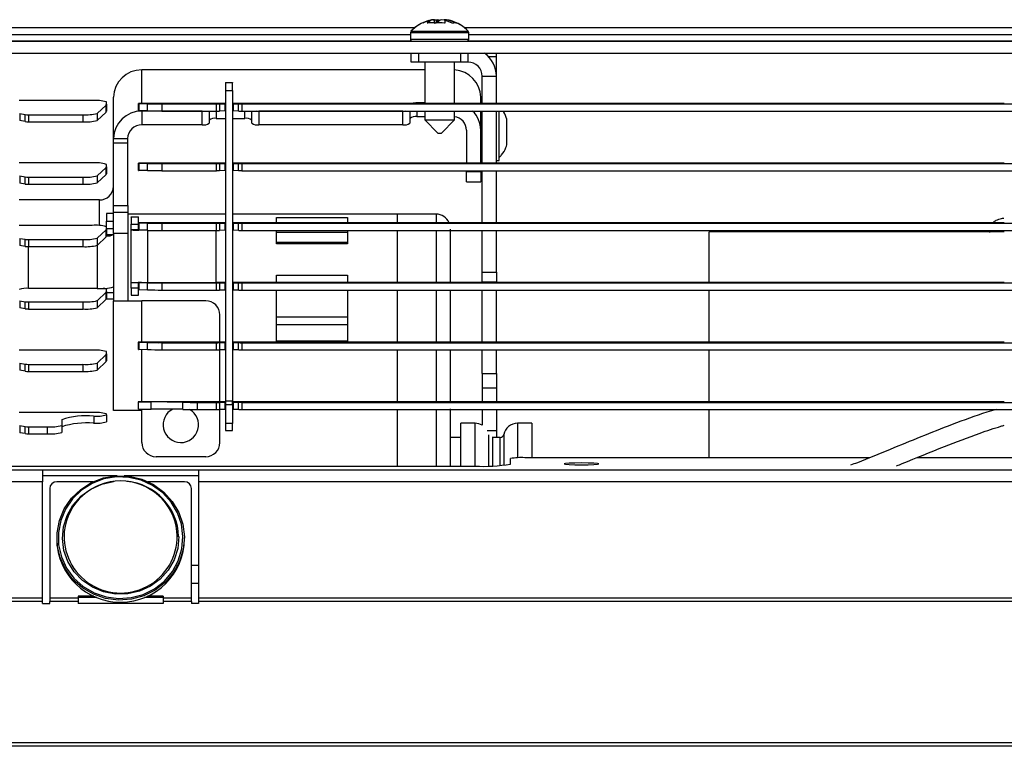
# Model space of a CAD drawing. Units: millimetres. Extents: x 3969 to 13318, y 3699 to 13609.
# Drawn here: x 4911 to 5049, y 11114 to 11217 of the extents above; entities that cross this region are included whole.
import ezdxf

# ---------------------------------------------------------------- set-up
doc = ezdxf.new("R2010")
doc.units = ezdxf.units.MM
doc.layers.add('Flowair1', color=7, linetype='Continuous')

msp = doc.modelspace()

# ---------------------------------------------------------------- linework, layer by layer
at = {"layer": 'Flowair1'}
for p, q in [((4967.4, 11216.41), (4967.4, 11216.46)), ((4969.06, 11216.41), (4969.06, 11216.9)), ((4969.29, 11216.73), (4969.29, 11216.45)), ((4970.51, 11216.9), (4970.51, 11216.41)), ((4972.17, 11216.46), (4972.17, 11216.41)), ((4966.3, 11215.77), (4883.28, 11215.77)), ((4965.69, 11215.12), (4965.69, 11214.09)), ((4965.69, 11215.12), (4965.69, 11214.09)), ((4965.69, 11215.12), (4973.89, 11215.12)), ((4973.83, 11215.26), (4965.74, 11215.26)), ((5424.79, 11215.77), (4973.28, 11215.77)), ((4973.89, 11214.09), (4973.89, 11215.12)), ((4973.89, 11214.09), (4973.89, 11215.12)), ((4465.7, 11213.89), (5383.88, 11213.89)), ((4965.84, 11213.9), (4883.73, 11213.9)), ((4965.69, 11214.76), (4883.89, 11214.76)), ((4965.69, 11214.75), (4883.89, 11214.75)), ((4973.89, 11214.09), (4965.69, 11214.09)), ((5386.79, 11213.9), (4973.73, 11213.9)), ((5424.79, 11214.76), (4973.89, 11214.76)), ((5424.79, 11214.75), (4973.89, 11214.75)), ((4465.79, 11212.19), (5383.79, 11212.19)), ((4965.79, 11210.93), (4965.79, 11212.19)), ((4966.79, 11212.19), (4966.79, 11210.93)), ((4972.79, 11210.93), (4972.79, 11212.19)), ((4973.79, 11212.19), (4973.79, 11210.93)), ((4977.79, 11211.7), (4977.79, 11212.19)), ((4966.79, 11210.93), (4965.79, 11210.93)), ((4972.79, 11210.93), (4966.79, 11210.93)), ((4967.69, 11210.93), (4967.69, 11205.09)), ((4967.69, 11210.93), (4967.69, 11205.09)), ((4971.89, 11205.09), (4971.89, 11210.93)), ((4971.89, 11205.09), (4971.89, 11210.93)), ((4973.79, 11210.93), (4972.79, 11210.93)), ((4976.68, 11211.7), (4977.79, 11211.7)), ((4977.79, 11208.93), (4977.79, 11211.7)), ((4967.69, 11209.82), (4927.79, 11209.82)), ((4927.79, 11205.08), (4927.79, 11209.82)), ((4939.59, 11208.05), (4940.59, 11208.05)), ((4939.59, 11208.05), (4939.59, 11208.02)), ((4940.59, 11208.02), (4939.59, 11208.02)), ((4939.59, 11208.02), (4939.59, 11206.94)), ((4940.59, 11208.05), (4940.59, 11208.02)), ((4940.59, 11206.94), (4940.59, 11208.02)), ((4975.79, 11208.93), (4977.79, 11208.93)), ((4975.79, 11205.07), (4975.79, 11208.93)), ((4977.79, 11205.07), (4977.79, 11208.93)), ((4939.59, 11206.94), (4940.59, 11206.94)), ((4939.59, 11206.94), (4939.59, 11163.09)), ((4940.59, 11206.94), (4940.59, 11163.09)), ((4920.79, 11205.5), (4910.49, 11205.5)), ((4922.79, 11204.98), (4922.79, 11205.3)), ((4923.79, 11200.14), (4923.79, 11205.96)), ((4939.59, 11205.09), (4929.29, 11205.09)), ((4975.29, 11205.09), (4940.59, 11205.09)), ((4967.69, 11205.17), (4966.59, 11205.17)), ((4966.59, 11205.17), (4966.59, 11205.09)), ((4975.29, 11205.07), (4975.29, 11205.09)), ((4975.59, 11205.07), (4975.59, 11205.96)), ((4979.29, 11205.09), (4979.29, 11205.07)), ((5048.15, 11205.09), (4979.29, 11205.09)), ((5049.37, 11205.08), (5048.58, 11205.08)), ((4921.48, 11203.68), (4922.73, 11204.87)), ((4922.73, 11203.88), (4921.48, 11202.68)), ((4922.73, 11203.88), (4922.73, 11204.87)), ((4922.79, 11204.98), (4922.79, 11203.98)), ((4927.29, 11205.08), (4927.29, 11205.07)), ((4927.29, 11204.07), (4927.29, 11205.07)), ((4927.34, 11205.07), (4928.6, 11205.03)), ((4927.34, 11205.07), (4927.34, 11204.07)), ((4928.6, 11204.03), (4927.34, 11204.07)), ((4927.79, 11204), (4927.79, 11204.05)), ((4936.29, 11204), (4927.79, 11204)), ((4927.79, 11204), (4927.79, 11202.07)), ((4928.6, 11204.03), (4928.6, 11205.03)), ((4930.59, 11205.02), (4938.3, 11205.02)), ((4930.59, 11205.02), (4930.59, 11204.02)), ((4930.59, 11204.02), (4938.3, 11204.02)), ((4936.29, 11202.07), (4936.29, 11204)), ((4937.29, 11204.02), (4937.29, 11202.33)), ((4938.29, 11204.02), (4938.29, 11202.98)), ((4938.3, 11204.02), (4938.3, 11205.02)), ((4938.73, 11205.02), (4939.52, 11205.03)), ((4938.73, 11205.02), (4938.73, 11204.02)), ((4939.52, 11204.03), (4938.73, 11204.02)), ((4939.52, 11204.03), (4939.52, 11205.03)), ((4940.66, 11205.03), (4941.44, 11205.02)), ((4940.66, 11205.03), (4940.66, 11204.03)), ((4941.44, 11204.02), (4940.66, 11204.03)), ((4941.44, 11204.02), (4941.44, 11205.02)), ((4941.88, 11205.02), (5371.7, 11205.02)), ((4941.88, 11205.02), (4941.88, 11204.02)), ((4941.88, 11204.02), (5371.7, 11204.02)), ((4942.29, 11202.98), (4942.29, 11204.02)), ((4943.29, 11202.33), (4943.29, 11204.02)), ((4964.59, 11204), (4944.29, 11204)), ((4944.29, 11204), (4944.29, 11202.07)), ((4964.59, 11202.07), (4964.59, 11204)), ((4965.59, 11204.02), (4965.59, 11202.33)), ((4966.59, 11204.02), (4966.59, 11203.23)), ((4967.69, 11204.02), (4967.69, 11202.79)), ((4967.69, 11204.02), (4967.69, 11202.79)), ((4971.89, 11202.79), (4971.89, 11204.02)), ((4971.89, 11202.79), (4971.89, 11204.02)), ((4979.29, 11205.07), (4975.29, 11205.07)), ((4975.59, 11201.3), (4975.59, 11204.02)), ((4975.79, 11196.65), (4975.79, 11204.02)), ((4977.79, 11196.65), (4977.79, 11204.02)), ((4978.19, 11198.35), (4978.19, 11204.02)), ((4910.56, 11203.66), (4911.34, 11203.52)), ((4910.56, 11203.66), (4910.56, 11202.67)), ((4911.34, 11202.53), (4910.56, 11202.67)), ((4911.34, 11202.53), (4911.34, 11203.52)), ((4911.78, 11203.5), (4919.49, 11203.5)), ((4911.78, 11203.5), (4911.78, 11202.5)), ((4911.78, 11202.5), (4919.49, 11202.5)), ((4919.49, 11202.5), (4919.49, 11203.5)), ((4921.48, 11203.68), (4921.48, 11202.68)), ((4938.29, 11202.98), (4939.59, 11202.98)), ((4940.59, 11202.98), (4942.29, 11202.98)), ((4966.59, 11203.23), (4967.69, 11203.23)), ((4967.69, 11202.79), (4969.53, 11200.89)), ((4967.69, 11202.79), (4969.53, 11200.89)), ((4967.69, 11202.79), (4971.89, 11202.79)), ((4967.69, 11202.79), (4968.82, 11202.79)), ((4968.82, 11202.79), (4971.89, 11202.79)), ((4970.05, 11200.89), (4971.89, 11202.79)), ((4970.05, 11200.89), (4971.89, 11202.79)), ((4975.79, 11203.06), (4975.59, 11203.26)), ((4936.29, 11202.07), (4927.79, 11202.07)), ((4964.59, 11202.07), (4944.29, 11202.07)), ((4973.59, 11201.3), (4973.59, 11196.67)), ((4975.59, 11196.65), (4975.59, 11201.3)), ((4923.79, 11200.14), (4925.79, 11200.14)), ((4923.79, 11199.49), (4923.79, 11200.14)), ((4925.79, 11199.49), (4925.79, 11200.14)), ((4969.53, 11200.89), (4970.05, 11200.89)), ((4969.53, 11200.89), (4969.67, 11200.89)), ((4969.67, 11200.89), (4970.05, 11200.89)), ((4925.79, 11199.49), (4923.79, 11199.49)), ((4923.79, 11190.71), (4923.79, 11199.49)), ((4925.79, 11190.71), (4925.79, 11199.49)), ((4975.59, 11198.86), (4975.79, 11199.06)), ((4978.19, 11197.06), (4978.19, 11198.35)), ((4977.79, 11197.06), (4978.19, 11197.06)), ((4920.79, 11196.69), (4910.49, 11196.69)), ((4921.48, 11194.87), (4922.73, 11196.07)), ((4922.73, 11195.07), (4922.73, 11196.07)), ((4922.79, 11196.17), (4922.79, 11196.49)), ((4922.79, 11196.17), (4922.79, 11195.18)), ((4927.29, 11196.66), (4927.29, 11196.65)), ((4927.29, 11195.65), (4927.29, 11196.65)), ((4927.34, 11196.65), (4928.6, 11196.61)), ((4927.34, 11196.65), (4927.34, 11195.65)), ((4928.6, 11195.61), (4927.34, 11195.65)), ((4928.6, 11195.61), (4928.6, 11196.61)), ((4939.59, 11196.67), (4929.29, 11196.67)), ((4930.59, 11196.6), (4938.3, 11196.6)), ((4930.59, 11196.6), (4930.59, 11195.6)), ((4930.59, 11195.6), (4938.3, 11195.6)), ((4938.3, 11195.6), (4938.3, 11196.6)), ((4938.73, 11196.6), (4939.52, 11196.61)), ((4938.73, 11196.6), (4938.73, 11195.6)), ((4939.52, 11195.61), (4938.73, 11195.6)), ((4939.52, 11195.61), (4939.52, 11196.61)), ((4975.29, 11196.67), (4940.59, 11196.67)), ((4940.66, 11196.61), (4941.44, 11196.6)), ((4940.66, 11196.61), (4940.66, 11195.61)), ((4941.44, 11195.6), (4940.66, 11195.61)), ((4941.44, 11195.6), (4941.44, 11196.6)), ((4941.88, 11196.6), (5371.7, 11196.6)), ((4941.88, 11196.6), (4941.88, 11195.6)), ((4941.88, 11195.6), (5371.7, 11195.6)), ((4973.59, 11195.6), (4973.59, 11195.51)), ((4973.59, 11195.51), (4975.59, 11195.51)), ((4973.59, 11194.02), (4973.59, 11195.51)), ((4975.29, 11196.65), (4975.29, 11196.67)), ((4979.29, 11196.65), (4975.29, 11196.65)), ((4975.59, 11195.51), (4975.59, 11195.6)), ((4975.59, 11195.51), (4975.59, 11194.02)), ((4975.79, 11188.23), (4975.79, 11195.6)), ((4977.79, 11188.23), (4977.79, 11195.6)), ((4979.29, 11196.67), (4979.29, 11196.65)), ((5048.15, 11196.67), (4979.29, 11196.67)), ((5049.37, 11196.66), (5048.58, 11196.66)), ((4910.56, 11194.86), (4911.34, 11194.72)), ((4910.56, 11194.86), (4910.56, 11193.86)), ((4911.34, 11193.72), (4911.34, 11194.72)), ((4911.78, 11194.69), (4919.49, 11194.69)), ((4911.78, 11194.69), (4911.78, 11193.7)), ((4919.49, 11193.7), (4919.49, 11194.69)), ((4922.73, 11195.07), (4921.48, 11193.88)), ((4921.48, 11194.87), (4921.48, 11193.88)), ((4973.59, 11194.02), (4975.59, 11194.02)), ((4911.34, 11193.72), (4910.56, 11193.86)), ((4911.78, 11193.7), (4919.49, 11193.7)), ((4921.79, 11191.47), (4910.49, 11191.47)), ((4921.79, 11187.86), (4921.79, 11191.47)), ((4923.79, 11190.71), (4925.79, 11190.71)), ((4923.79, 11189.75), (4923.79, 11190.71)), ((4925.79, 11190.71), (4925.79, 11189.75)), ((4923.79, 11189.58), (4922.79, 11189.58)), ((4923.79, 11189.58), (4922.79, 11189.58)), ((4922.79, 11189.58), (4922.79, 11188.48)), ((4922.79, 11189.58), (4922.79, 11189.58)), ((4922.79, 11188.48), (4923.79, 11188.48)), ((4922.79, 11187.59), (4922.79, 11188.48)), ((4923.79, 11189.75), (4925.79, 11189.75)), ((4923.79, 11186.75), (4923.79, 11189.75)), ((4925.79, 11189.75), (4925.79, 11186.75)), ((4939.59, 11189.47), (4925.79, 11189.47)), ((4926.29, 11189.07), (4927.29, 11189.07)), ((4926.29, 11189.04), (4926.29, 11189.07)), ((4927.29, 11189.04), (4926.29, 11189.04)), ((4926.29, 11189.04), (4926.29, 11188.04)), ((4927.29, 11189.04), (4927.29, 11189.07)), ((4927.29, 11188.23), (4927.29, 11189.04)), ((4963.79, 11189.47), (4940.59, 11189.47)), ((4946.79, 11189), (4956.79, 11189)), ((4946.79, 11188.25), (4946.79, 11189)), ((4956.79, 11189), (4956.79, 11188.25)), ((4969.29, 11189.47), (4963.79, 11189.47)), ((4963.79, 11189.47), (4963.79, 11188.25)), ((4969.29, 11189.47), (4969.29, 11188.25)), ((4920.79, 11187.89), (4910.49, 11187.89)), ((4921.48, 11186.07), (4922.73, 11187.26)), ((4922.73, 11186.27), (4922.73, 11187.26)), ((4922.79, 11187.37), (4922.79, 11187.59)), ((4923.79, 11187.39), (4922.79, 11187.39)), ((4922.79, 11187.37), (4922.79, 11186.37)), ((4926.29, 11188.04), (4927.29, 11188.04)), ((4926.29, 11187.24), (4926.29, 11188.04)), ((4927.29, 11187.24), (4926.29, 11187.24)), ((4926.29, 11179.83), (4926.29, 11187.24)), ((4927.29, 11188.24), (4927.29, 11188.23)), ((4927.29, 11187.23), (4927.29, 11188.23)), ((4927.34, 11188.23), (4928.6, 11188.19)), ((4927.34, 11188.23), (4927.34, 11187.23)), ((4928.6, 11187.19), (4927.34, 11187.23)), ((4928.59, 11187.19), (4928.59, 11179.82)), ((4928.6, 11187.19), (4928.6, 11188.19)), ((4939.59, 11188.25), (4929.29, 11188.25)), ((4930.59, 11188.18), (4938.3, 11188.18)), ((4930.59, 11188.18), (4930.59, 11187.18)), ((4930.59, 11187.18), (4938.3, 11187.18)), ((4938.29, 11179.82), (4938.29, 11187.18)), ((4938.3, 11187.18), (4938.3, 11188.18)), ((4938.73, 11188.18), (4939.52, 11188.19)), ((4938.73, 11188.18), (4938.73, 11187.18)), ((4939.52, 11187.19), (4938.73, 11187.18)), ((4939.52, 11187.19), (4939.52, 11188.19)), ((4975.29, 11188.25), (4940.59, 11188.25)), ((4940.66, 11188.19), (4941.44, 11188.18)), ((4940.66, 11188.19), (4940.66, 11187.19)), ((4941.44, 11187.18), (4940.66, 11187.19)), ((4941.44, 11187.18), (4941.44, 11188.18)), ((4941.88, 11188.18), (5371.7, 11188.18)), ((4941.88, 11188.18), (4941.88, 11187.18)), ((4941.88, 11187.18), (5371.7, 11187.18)), ((4946.79, 11185.29), (4946.79, 11187.18)), ((4956.79, 11187.18), (4956.79, 11185.29)), ((4963.79, 11187.18), (4963.79, 11179.83)), ((4969.29, 11187.18), (4969.29, 11179.83)), ((4975.29, 11188.23), (4975.29, 11188.25)), ((4979.29, 11188.23), (4975.29, 11188.23)), ((4975.79, 11181.29), (4975.79, 11187.18)), ((4977.79, 11181.29), (4977.79, 11187.18)), ((4979.29, 11188.25), (4979.29, 11188.23)), ((5048.15, 11188.25), (4979.29, 11188.25)), ((5047.39, 11186.87), (5047.34, 11187.22)), ((5047.62, 11186.97), (5047.55, 11187.11)), ((5049.37, 11188.24), (5048.58, 11188.25)), ((4910.56, 11186.05), (4911.34, 11185.92)), ((4910.56, 11186.05), (4910.56, 11185.06)), ((4911.34, 11184.92), (4911.34, 11185.92)), ((4911.78, 11185.89), (4919.49, 11185.89)), ((4911.78, 11185.89), (4911.78, 11184.9)), ((4919.49, 11184.9), (4919.49, 11185.89)), ((4922.73, 11186.27), (4921.48, 11185.07)), ((4921.48, 11186.07), (4921.48, 11185.07)), ((4922.79, 11186.59), (4923.79, 11186.59)), ((4925.79, 11186.75), (4923.79, 11186.75)), ((4923.79, 11186.75), (4923.79, 11177.25)), ((4925.79, 11186.75), (4925.79, 11177.25)), ((4946.79, 11186.93), (4956.79, 11186.93)), ((5049.44, 11186.97), (5007.79, 11186.97)), ((5007.79, 11179.83), (5007.79, 11186.97)), ((4911.34, 11184.92), (4910.56, 11185.06)), ((4911.78, 11184.9), (4919.49, 11184.9)), ((4911.79, 11178.99), (4911.79, 11184.9)), ((4921.49, 11185.09), (4921.49, 11178.99)), ((4956.79, 11185.49), (4946.79, 11185.49)), ((4956.79, 11185.29), (4946.79, 11185.29)), ((4946.79, 11180.85), (4956.79, 11180.85)), ((4946.79, 11179.83), (4946.79, 11180.85)), ((4956.79, 11180.85), (4956.79, 11179.83)), ((4975.79, 11181.29), (4977.79, 11181.29)), ((4975.79, 11179.88), (4975.79, 11181.29)), ((4977.79, 11181.29), (4977.79, 11179.88)), ((4921.49, 11178.99), (4911.79, 11178.99)), ((4922.79, 11179.03), (4922.79, 11178.88)), ((4922.79, 11178.56), (4922.79, 11178.88)), ((4926.29, 11179.03), (4926.29, 11179.83)), ((4927.29, 11179.03), (4926.29, 11179.03)), ((4926.29, 11179.03), (4926.29, 11178.03)), ((4927.29, 11179.82), (4927.29, 11179.82)), ((4927.29, 11179.82), (4927.29, 11179.81)), ((4927.29, 11178.81), (4927.29, 11179.81)), ((4927.29, 11178.03), (4927.29, 11178.81)), ((4927.34, 11179.81), (4928.6, 11179.77)), ((4927.34, 11179.81), (4927.34, 11178.81)), ((4928.6, 11178.77), (4927.34, 11178.81)), ((4928.59, 11179.82), (4938.29, 11179.82)), ((4928.6, 11178.77), (4928.6, 11179.77)), ((4930.59, 11179.76), (4938.3, 11179.76)), ((4930.59, 11179.76), (4930.59, 11178.76)), ((4930.59, 11178.76), (4938.3, 11178.76)), ((4938.3, 11178.76), (4938.3, 11179.76)), ((4938.73, 11179.76), (4939.52, 11179.77)), ((4938.73, 11179.76), (4938.73, 11178.76)), ((4939.52, 11178.77), (4938.73, 11178.76)), ((4939.52, 11178.77), (4939.52, 11179.77)), ((4975.29, 11179.83), (4940.59, 11179.83)), ((4940.66, 11179.77), (4941.44, 11179.76)), ((4940.66, 11179.77), (4940.66, 11178.77)), ((4941.44, 11178.76), (4940.66, 11178.77)), ((4941.44, 11178.76), (4941.44, 11179.76)), ((4941.88, 11179.76), (5371.7, 11179.76)), ((4941.88, 11179.76), (4941.88, 11178.76)), ((4941.88, 11178.76), (5371.7, 11178.76)), ((4946.79, 11171.56), (4946.79, 11178.76)), ((4956.79, 11178.76), (4956.79, 11171.56)), ((4963.79, 11178.76), (4963.79, 11171.41)), ((4969.29, 11178.76), (4969.29, 11171.41)), ((4975.29, 11179.81), (4975.29, 11179.83)), ((4979.29, 11179.81), (4975.29, 11179.81)), ((4977.79, 11179.88), (4975.79, 11179.88)), ((4975.79, 11179.81), (4975.79, 11179.88)), ((4975.79, 11171.39), (4975.79, 11178.76)), ((4977.79, 11179.81), (4977.79, 11179.88)), ((4977.79, 11171.39), (4977.79, 11178.76)), ((4979.29, 11179.83), (4979.29, 11179.81)), ((5048.15, 11179.83), (4979.29, 11179.83)), ((5007.79, 11171.41), (5007.79, 11178.76)), ((5049.37, 11179.82), (5048.58, 11179.83)), ((4921.48, 11177.26), (4922.73, 11178.46)), ((4922.73, 11177.46), (4921.48, 11176.27)), ((4922.73, 11177.46), (4922.73, 11178.46)), ((4922.79, 11178.56), (4922.79, 11177.57)), ((4922.79, 11178.42), (4923.79, 11178.42)), ((4922.79, 11177.52), (4922.79, 11177.57)), ((4922.79, 11177.52), (4923.79, 11177.52)), ((4926.29, 11178.03), (4927.29, 11178.03)), ((4910.56, 11177.25), (4911.34, 11177.11)), ((4910.56, 11177.25), (4910.56, 11176.25)), ((4911.34, 11176.12), (4910.56, 11176.25)), ((4911.34, 11176.12), (4911.34, 11177.11)), ((4911.78, 11177.09), (4919.49, 11177.09)), ((4911.78, 11177.09), (4911.78, 11176.09)), ((4911.78, 11176.09), (4919.49, 11176.09)), ((4919.49, 11176.09), (4919.49, 11177.09)), ((4921.48, 11177.26), (4921.48, 11176.27)), ((4923.79, 11177.25), (4927.79, 11177.25)), ((4923.79, 11161.75), (4923.79, 11177.25)), ((4936.79, 11177.25), (4927.79, 11177.25)), ((4927.79, 11171.4), (4927.79, 11177.25)), ((4938.79, 11171.41), (4938.79, 11175.25)), ((4946.79, 11175), (4956.79, 11175)), ((4956.79, 11173.85), (4946.79, 11173.85)), ((4927.29, 11171.4), (4927.29, 11171.39)), ((4927.29, 11170.39), (4927.29, 11171.39)), ((4927.34, 11171.39), (4928.6, 11171.35)), ((4927.34, 11171.39), (4927.34, 11170.39)), ((4928.6, 11170.35), (4927.34, 11170.39)), ((4927.79, 11162.98), (4927.79, 11170.37)), ((4928.6, 11170.35), (4928.6, 11171.35)), ((4939.59, 11171.41), (4929.29, 11171.41)), ((4930.59, 11171.34), (4938.3, 11171.34)), ((4930.59, 11171.34), (4930.59, 11170.34)), ((4938.3, 11170.34), (4938.3, 11171.34)), ((4938.73, 11171.34), (4939.52, 11171.35)), ((4938.73, 11171.34), (4938.73, 11170.34)), ((4939.52, 11170.35), (4939.52, 11171.35)), ((4975.29, 11171.41), (4940.59, 11171.41)), ((4940.66, 11171.35), (4941.44, 11171.34)), ((4940.66, 11171.35), (4940.66, 11170.35)), ((4941.44, 11170.34), (4941.44, 11171.34)), ((4941.88, 11171.34), (5371.7, 11171.34)), ((4941.88, 11171.34), (4941.88, 11170.34)), ((4956.79, 11171.56), (4946.79, 11171.56)), ((4975.29, 11171.39), (4975.29, 11171.41)), ((4979.29, 11171.39), (4975.29, 11171.39)), ((4979.29, 11171.41), (4979.29, 11171.39)), ((5048.15, 11171.41), (4979.29, 11171.41)), ((5049.37, 11171.4), (5048.58, 11171.41)), ((4920.79, 11170.28), (4910.49, 11170.28)), ((4921.48, 11168.46), (4922.73, 11169.65)), ((4922.73, 11168.66), (4922.73, 11169.65)), ((4922.79, 11169.76), (4922.79, 11170.08)), ((4922.79, 11169.76), (4922.79, 11168.76)), ((4930.59, 11170.34), (4938.3, 11170.34)), ((4939.52, 11170.35), (4938.73, 11170.34)), ((4938.79, 11162.99), (4938.79, 11170.34)), ((4941.44, 11170.34), (4940.66, 11170.35)), ((4941.88, 11170.34), (5371.7, 11170.34)), ((4963.79, 11170.34), (4963.79, 11162.99)), ((4969.29, 11170.34), (4969.29, 11162.99)), ((4975.79, 11166.97), (4975.79, 11170.34)), ((4977.79, 11166.97), (4977.79, 11170.34)), ((5007.79, 11162.99), (5007.79, 11170.34)), ((4910.56, 11168.44), (4911.34, 11168.31)), ((4910.56, 11168.44), (4910.56, 11167.45)), ((4911.34, 11167.31), (4911.34, 11168.31)), ((4911.78, 11168.28), (4919.49, 11168.28)), ((4911.78, 11168.28), (4911.78, 11167.29)), ((4919.49, 11167.29), (4919.49, 11168.28)), ((4922.73, 11168.66), (4921.48, 11167.47)), ((4921.48, 11168.46), (4921.48, 11167.47)), ((4911.34, 11167.31), (4910.56, 11167.45)), ((4911.78, 11167.29), (4919.49, 11167.29)), ((4975.79, 11166.97), (4977.79, 11166.97)), ((4975.79, 11166.97), (4975.79, 11164.97)), ((4977.79, 11166.97), (4977.79, 11164.97)), ((4975.79, 11164.97), (4977.79, 11164.97)), ((4975.79, 11164.97), (4975.79, 11162.97)), ((4977.79, 11164.97), (4977.79, 11162.97)), ((4927.29, 11162.98), (4927.29, 11162.98)), ((4927.29, 11161.98), (4927.29, 11162.98)), ((4929.09, 11161.97), (4929.09, 11162.97)), ((4939.59, 11162.99), (4929.29, 11162.99)), ((4933.59, 11162.96), (4933.59, 11162.93)), ((4933.59, 11161.93), (4933.59, 11162.93)), ((4935.59, 11162.92), (4938.3, 11162.92)), ((4935.59, 11162.92), (4935.59, 11161.92)), ((4938.3, 11161.92), (4938.3, 11162.92)), ((4938.73, 11162.92), (4939.52, 11162.93)), ((4938.73, 11162.92), (4938.73, 11161.92)), ((4939.52, 11161.93), (4939.52, 11162.93)), ((4940.59, 11163.09), (4939.59, 11163.09)), ((4939.59, 11163.09), (4939.59, 11162.62)), ((4939.59, 11162.62), (4940.59, 11162.62)), ((4939.59, 11162.62), (4939.59, 11159.94)), ((4940.59, 11162.62), (4940.59, 11163.09)), ((4975.29, 11162.99), (4940.59, 11162.99)), ((4940.59, 11162.62), (4940.59, 11159.94)), ((4940.66, 11162.93), (4941.44, 11162.92)), ((4940.66, 11162.93), (4940.66, 11161.93)), ((4941.44, 11161.92), (4941.44, 11162.92)), ((4941.88, 11162.92), (5371.7, 11162.92)), ((4941.88, 11162.92), (4941.88, 11161.92)), ((4975.29, 11162.97), (4975.29, 11162.99)), ((4979.29, 11162.97), (4975.29, 11162.97)), ((4979.29, 11162.99), (4979.29, 11162.97)), ((5048.15, 11162.99), (4979.29, 11162.99)), ((5049.37, 11162.98), (5048.58, 11162.99)), ((4920.79, 11161.47), (4910.49, 11161.47)), ((4920.99, 11160.98), (4920.99, 11159.98)), ((4922.79, 11161.17), (4922.79, 11161.27)), ((4922.79, 11161.17), (4922.79, 11160.18)), ((4927.79, 11161.75), (4923.79, 11161.75)), ((4927.79, 11161.75), (4927.79, 11161.97)), ((4927.79, 11157.25), (4927.79, 11161.75)), ((4935.59, 11161.92), (4938.3, 11161.92)), ((4939.52, 11161.93), (4938.73, 11161.92)), ((4938.79, 11157.25), (4938.79, 11161.92)), ((4941.44, 11161.92), (4940.66, 11161.93)), ((4941.88, 11161.92), (5371.7, 11161.92)), ((4963.79, 11161.92), (4963.79, 11153.93)), ((4969.29, 11161.92), (4969.29, 11153.93)), ((4975.79, 11161.92), (4975.79, 11159.69)), ((4977.79, 11161.92), (4977.79, 11158.97)), ((5007.79, 11159.5), (5007.79, 11161.92)), ((4910.56, 11159.64), (4911.34, 11159.5)), ((4910.56, 11159.64), (4910.56, 11158.64)), ((4911.34, 11158.51), (4911.34, 11159.5)), ((4911.78, 11159.48), (4914.49, 11159.48)), ((4911.78, 11159.48), (4911.78, 11158.48)), ((4914.49, 11158.48), (4914.49, 11159.48)), ((4916.49, 11160.48), (4916.49, 11159.68)), ((4916.49, 11159.68), (4916.49, 11158.68)), ((4940.59, 11159.94), (4939.59, 11159.94)), ((4939.59, 11159.94), (4939.59, 11158.94)), ((4940.59, 11158.94), (4940.59, 11159.94)), ((4974.79, 11159.97), (4972.79, 11159.97)), ((4972.79, 11153.93), (4972.79, 11159.97)), ((4974.79, 11153.93), (4974.79, 11159.97)), ((4982.79, 11159.97), (4980.79, 11159.97)), ((4980.79, 11159.97), (4980.79, 11155.09)), ((4982.79, 11159.97), (4982.79, 11155.1)), ((5007.79, 11155.11), (5007.79, 11159.5)), ((4911.34, 11158.51), (4910.56, 11158.64)), ((4911.78, 11158.48), (4914.49, 11158.48)), ((4939.59, 11158.94), (4940.59, 11158.94)), ((4972.79, 11157.97), (4971.29, 11157.97)), ((4976.51, 11158.97), (4977.79, 11158.97)), ((4976.75, 11153.95), (4976.75, 11158.36)), ((4977.24, 11157.97), (4977.22, 11157.97)), ((4978.34, 11157.97), (4977.24, 11157.97)), ((4977.24, 11157.97), (4977.24, 11153.97)), ((4977.79, 11158.97), (4977.79, 11157.97)), ((4978.34, 11154.01), (4978.34, 11157.97)), ((4978.83, 11158.37), (4978.83, 11154.05)), ((4936.79, 11155.25), (4929.79, 11155.25)), ((4994.79, 11155.1), (4981.79, 11155.1)), ((5030.44, 11155.11), (4994.79, 11155.11)), ((4994.79, 11155.1), (4994.79, 11155.11)), ((5030.43, 11155.1), (4994.79, 11155.1)), ((5387.29, 11155.1), (5037.08, 11155.1)), ((5387.29, 11155.11), (5037.09, 11155.11)), ((4874.79, 11153.93), (4974.79, 11153.93)), ((4979.79, 11154.22), (4979.79, 11154.99)), ((4913.79, 11153.36), (4442.29, 11153.36)), ((4913.79, 11153.36), (4913.79, 11151.72)), ((4935.79, 11153.36), (4913.79, 11153.36)), ((4924.31, 11152.56), (4913.79, 11152.56)), ((4935.79, 11152.56), (4925.27, 11152.56)), ((5407.29, 11153.36), (4935.79, 11153.36)), ((4935.79, 11153.36), (4935.79, 11151.72)), ((4913.79, 11151.72), (4442.29, 11151.72)), ((4913.79, 11135.29), (4913.79, 11151.72)), ((4920.93, 11151.72), (4915.79, 11151.72)), ((4933.79, 11151.72), (4928.65, 11151.72)), ((5407.29, 11151.72), (4935.79, 11151.72)), ((4935.79, 11151.72), (4935.79, 11135.29)), ((4914.79, 11150.74), (4914.79, 11135.29)), ((4934.79, 11135.29), (4934.79, 11150.74)), ((4915.79, 11143.79), (4915.79, 11143.55)), ((4933.79, 11143.55), (4933.79, 11143.79)), ((4913.79, 11135.29), (4424.79, 11135.29)), ((4913.79, 11134.83), (4424.79, 11134.83)), ((4913.79, 11134.83), (4913.79, 11135.29)), ((4913.79, 11134.53), (4913.79, 11134.83)), ((4913.79, 11134.53), (4914.79, 11134.53)), ((4918.79, 11135.29), (4914.79, 11135.29)), ((4914.79, 11135.29), (4914.79, 11134.83)), ((4918.79, 11134.83), (4914.79, 11134.83)), ((4914.79, 11134.53), (4914.79, 11134.83)), ((4921.01, 11135.58), (4918.79, 11135.58)), ((4918.79, 11135.58), (4918.79, 11135.29)), ((4921.42, 11135.4), (4918.79, 11135.4)), ((4918.79, 11135.29), (4918.79, 11134.83)), ((4918.79, 11134.83), (4918.79, 11134.53)), ((4930.79, 11134.53), (4918.79, 11134.53)), ((4930.79, 11135.4), (4928.15, 11135.4)), ((4930.79, 11135.58), (4928.57, 11135.58)), ((4930.79, 11135.58), (4930.79, 11135.29)), ((4934.79, 11135.29), (4930.79, 11135.29)), ((4930.79, 11135.29), (4930.79, 11134.83)), ((4934.79, 11134.83), (4930.79, 11134.83)), ((4930.79, 11134.83), (4930.79, 11134.53)), ((4934.79, 11134.83), (4934.79, 11135.29)), ((4934.79, 11134.83), (4934.79, 11134.53)), ((4935.79, 11134.53), (4934.79, 11134.53)), ((5424.79, 11135.29), (4935.79, 11135.29)), ((4935.79, 11135.29), (4935.79, 11134.83)), ((5424.79, 11134.83), (4935.79, 11134.83)), ((4935.79, 11134.83), (4935.79, 11134.53)), ((5424.79, 11114.86), (4424.79, 11114.86)), ((5424.79, 11114.39), (4424.79, 11114.39))]:
    msp.add_line(p, q, dxfattribs=at)
at = {"layer": 'Flowair1', "flags": 128}
for points in [[(4969.25, 11216.86), (4969.29, 11216.87), (4969.48, 11216.9)], [(4969.58, 11216.73), (4969.39, 11216.7), (4969.31, 11216.69)], [(4972.4, 11205.09), (4972.37, 11205.09), (4971.89, 11205.15)], [(4989.79, 11154.37), (4988.85, 11154.36), (4988.06, 11154.33), (4987.52, 11154.28), (4987.34, 11154.23), (4987.52, 11154.18), (4988.06, 11154.13), (4988.85, 11154.1), (4989.79, 11154.09), (4990.73, 11154.1), (4991.52, 11154.13), (4992.05, 11154.18), (4992.24, 11154.23), (4992.05, 11154.28), (4991.52, 11154.33), (4990.73, 11154.36), (4989.79, 11154.37)], [(4933.79, 11143.94), (4933.63, 11142.17), (4933.12, 11140.47), (4932.26, 11138.9), (4931.1, 11137.53), (4929.68, 11136.42), (4928.06, 11135.61), (4926.31, 11135.13), (4924.49, 11135.01), (4922.68, 11135.25), (4920.97, 11135.84), (4919.4, 11136.75), (4918.06, 11137.95), (4917, 11139.39), (4916.25, 11141.01), (4915.85, 11142.75), (4915.82, 11144.52), (4916.16, 11146.27), (4916.84, 11147.92), (4917.86, 11149.39), (4919.16, 11150.64), (4920.68, 11151.6), (4922.38, 11152.25), (4924.18, 11152.55), (4926, 11152.49), (4927.77, 11152.07), (4929.42, 11151.32), (4930.87, 11150.26), (4932.08, 11148.93), (4933, 11147.39), (4933.57, 11145.71), (4933.79, 11143.94)], [(4933.59, 11143.98), (4933.38, 11145.71), (4932.81, 11147.35), (4931.92, 11148.86), (4930.74, 11150.16), (4929.31, 11151.2), (4927.7, 11151.93), (4925.97, 11152.34), (4924.19, 11152.4), (4922.43, 11152.11), (4920.78, 11151.47), (4919.28, 11150.53), (4918.01, 11149.31), (4917.02, 11147.87), (4916.35, 11146.26), (4916.02, 11144.55), (4916.05, 11142.82), (4916.44, 11141.12), (4917.17, 11139.54), (4918.21, 11138.13), (4919.52, 11136.95), (4921.05, 11136.06), (4922.73, 11135.49), (4924.5, 11135.25), (4926.27, 11135.37), (4927.99, 11135.83), (4929.57, 11136.63), (4930.96, 11137.71), (4932.1, 11139.05), (4932.93, 11140.58), (4933.44, 11142.25), (4933.59, 11143.98)], [(4932.98, 11143.97), (4932.84, 11142.31), (4932.33, 11140.71), (4931.5, 11139.24), (4930.38, 11137.98), (4929.01, 11136.98), (4927.46, 11136.27), (4925.79, 11135.89), (4924.07, 11135.87), (4922.39, 11136.18), (4920.81, 11136.84), (4919.41, 11137.8), (4918.24, 11139.02), (4917.36, 11140.45), (4916.8, 11142.03), (4916.59, 11143.69), (4916.74, 11145.36), (4917.24, 11146.96), (4918.07, 11148.42), (4919.2, 11149.68), (4920.57, 11150.69), (4922.12, 11151.39), (4923.79, 11151.77), (4923.9, 11151.78)]]:
    msp.add_lwpolyline(points, dxfattribs=at)
at = {"layer": 'Flowair1'}
for centre, radius, start, end in [((4969.79, 11211.41), 5.59, 106.3147, 136.3799), ((4969.79, 11211.41), 5.59, 115.2731, 136.3799), ((4969.79, 11211.41), 5.54, 97.5301, 115.5046), ((4969.79, 11211.41), 5.54, 97.3956, 115.2207), ((4969.35, 11215.22), 1.77, 107.7189, 137.6091), ((4968.68, 11212.48), 3.98, 80.6879, 99.3121), ((4969.46, 11212.52), 4.42, 98.4932, 106.3248), ((4969.79, 11211.41), 5.05, 81.7386, 98.2614), ((4969.79, 11211.41), 5.07, 82.6558, 97.209), ((4970.63, 11215.22), 1.77, 107.7189, 137.6091), ((4969.06, 11215.48), 1.48, 60.5706, 70.4075), ((4969.42, 11212.44), 4.51, 61.5939, 81.4186), ((4969.79, 11211.41), 5.54, 64.7348, 82.6071), ((4969.79, 11211.41), 5.54, 64.4954, 82.4699), ((4970.1, 11212.44), 4.51, 61.5939, 81.4187), ((4969.79, 11211.41), 5.59, 43.6201, 73.6853), ((4971.9, 11215.35), 1.1, 72.3051, 107.6949), ((4969.79, 11211.41), 5.59, 43.6201, 64.7269), ((4965.89, 11215.12), 0.2, 136.3799, 180), ((4973.69, 11215.12), 0.2, 0, 43.6201), ((4965.89, 11214.09), 0.2, 180, 270), ((4973.69, 11214.09), 0.2, 270, 0), ((4973.79, 11208.93), 4, 0, 54.6163), ((4973.79, 11208.93), 2, 0, 90), ((4927.72, 11205.89), 3.93, 89.0242, 178.9898), ((4971.66, 11205.9), 3.93, 0.9604, 86.7214), ((4921.28, 11200.34), 5.18, 73.108, 95.4842), ((4928.79, 11047.96), 157.13, 89.8176, 90.5469), ((4966.54, 11202.34), 2.83, 88.9229, 103.7399), ((5048.2, 11113.04), 92.04, 89.7607, 90.0303), ((4922.64, 11204.99), 0.149, 308.9648, 355.6636), ((4922.64, 11203.99), 0.149, 308.9648, 355.6636), ((4927.72, 11200.07), 3.93, 89.0243, 178.9898), ((4927.34, 11205.43), 0.36, 262.1545, 270.903), ((4927.34, 11204.43), 0.36, 262.1545, 270.903), ((4930.16, 11401.4), 196.37, 269.5456, 270.126), ((4930.16, 11400.4), 196.37, 269.5456, 270.126), ((4936.3, 11207.53), 3.53, 269.8331, 276.2108), ((4938.35, 11297.06), 92.04, 269.9697, 270.2393), ((4938.35, 11296.06), 92.04, 269.9697, 270.2393), ((4939.53, 11207.13), 2.11, 269.7709, 271.5928), ((4939.53, 11206.13), 2.11, 269.7709, 271.5928), ((4940.65, 11207.13), 2.11, 268.4073, 270.229), ((4940.65, 11206.13), 2.11, 268.4073, 270.229), ((4941.83, 11297.06), 92.04, 269.7607, 270.0303), ((4941.83, 11296.06), 92.04, 269.7607, 270.0303), ((4944.28, 11207.53), 3.52, 263.7889, 270.1672), ((4964.6, 11207.53), 3.52, 269.8328, 276.2111), ((4971.79, 11201.29), 3.8, 0.1792, 45.9776), ((5049.38, 11202.97), 2.11, 88.4074, 90.2289), ((4911.73, 11206.46), 2.96, 262.4949, 270.9053), ((4911.73, 11205.46), 2.96, 262.4912, 270.9069), ((4919.91, 11209.91), 6.42, 266.1957, 284.0822), ((4919.91, 11208.91), 6.42, 266.1965, 284.0819), ((4936.52, 11203.23), 1.18, 258.6303, 310.3913), ((4938.06, 11201.82), 1.18, 78.6302, 130.3913), ((4942.52, 11201.82), 1.18, 49.6087, 101.3697), ((4944.06, 11203.23), 1.18, 229.6087, 281.3697), ((4964.82, 11203.23), 1.18, 258.6304, 310.3911), ((4966.36, 11202.07), 1.18, 78.6302, 130.3914), ((4971.63, 11201.27), 1.96, 0.909, 82.4326), ((4927.75, 11200.1), 1.97, 89.0242, 178.9899), ((4921.28, 11191.54), 5.18, 73.108, 95.4842), ((4922.64, 11196.18), 0.149, 308.9645, 355.6672), ((4928.79, 11039.54), 157.13, 89.8176, 90.5469), ((4927.34, 11197.01), 0.36, 262.1542, 270.8878), ((4927.34, 11196.01), 0.36, 262.1542, 270.8878), ((4930.16, 11393.8), 197.19, 269.5469, 270.1248), ((4930.16, 11392.8), 197.19, 269.5469, 270.1248), ((4938.35, 11288.81), 92.2, 269.971, 270.24), ((4938.35, 11287.81), 92.2, 269.971, 270.24), ((4939.53, 11198.76), 2.15, 269.7819, 271.569), ((4939.53, 11197.76), 2.15, 269.7819, 271.569), ((4940.65, 11198.76), 2.15, 268.431, 270.218), ((4940.65, 11197.76), 2.15, 268.431, 270.218), ((4941.83, 11288.81), 92.2, 269.76, 270.0291), ((4941.83, 11287.81), 92.2, 269.76, 270.0291), ((5048.2, 11104.46), 92.21, 89.76, 90.029), ((5049.38, 11194.53), 2.13, 88.4176, 90.2187), ((4911.73, 11197.65), 2.96, 262.4948, 270.9033), ((4919.91, 11201.1), 6.42, 266.1965, 284.0819), ((4922.64, 11195.19), 0.149, 308.9648, 355.6636), ((4911.73, 11196.66), 2.96, 262.4949, 270.9053), ((4919.91, 11200.11), 6.42, 266.1967, 284.0813), ((4921.82, 11193.44), 1.97, 269.0242, 358.9899), ((4969.29, 11187.47), 2, 22.8236, 90), ((4921.28, 11182.73), 5.18, 73.1071, 95.4851), ((4922.64, 11187.38), 0.149, 308.9648, 355.6636), ((4927.11, 11240.22), 52.99, 269.1134, 270.1946), ((4928.79, 11031.18), 157.06, 89.8177, 90.5473), ((4927.34, 11188.59), 0.36, 262.1614, 270.8961), ((4927.34, 11187.59), 0.359, 262.14, 270.9098), ((4930.16, 11384.98), 196.8, 269.5463, 270.1254), ((4930.16, 11383.85), 196.67, 269.5461, 270.1255), ((4938.35, 11278.45), 90.26, 269.9681, 270.2429), ((4938.35, 11279.3), 92.12, 269.9703, 270.2397), ((4939.53, 11190.32), 2.13, 269.7811, 271.5826), ((4939.53, 11189.31), 2.12, 269.776, 271.5877), ((4940.65, 11190.32), 2.13, 268.4175, 270.2188), ((4940.65, 11189.31), 2.12, 268.4124, 270.224), ((4941.83, 11278.45), 90.26, 269.7571, 270.0319), ((4941.83, 11279.3), 92.12, 269.7603, 270.0297), ((5048.19, 11094.57), 93.67, 89.7621, 90.0269), ((5049.38, 11186.13), 2.11, 88.4074, 90.2289), ((4911.73, 11188.85), 2.96, 262.4941, 270.905), ((4919.91, 11192.3), 6.42, 266.1966, 284.0816), ((4922.64, 11186.38), 0.149, 308.9648, 355.6636), ((4922.95, 11188.26), 1.87, 264.9104, 296.5521), ((4911.73, 11187.85), 2.96, 262.4941, 270.905), ((4919.91, 11191.3), 6.42, 266.1966, 284.0816), ((4911.47, 11175.64), 3.37, 84.5155, 106.8925), ((4922.06, 11184.92), 5.96, 264.5156, 286.8923), ((4922.36, 11178.21), 0.802, 57.6756, 90.3925), ((4928.01, 11360.36), 180.54, 269.4527, 270.1826), ((4927.7, 11158.33), 21.49, 89.9428, 91.1014), ((4927.34, 11180.17), 0.36, 262.1543, 270.8955), ((4927.34, 11179.17), 0.36, 262.1543, 270.8955), ((4930.16, 11376.55), 196.78, 269.5462, 270.1254), ((4930.16, 11375.55), 196.78, 269.5462, 270.1254), ((4938.61, 11077.62), 102.2, 89.4532, 90.182), ((4938.35, 11271.88), 92.12, 269.9703, 270.2397), ((4938.35, 11270.88), 92.12, 269.9703, 270.2397), ((4939.53, 11181.91), 2.14, 269.7815, 271.5759), ((4939.53, 11180.93), 2.16, 269.7928, 271.5709), ((4940.65, 11181.91), 2.14, 268.4242, 270.2185), ((4940.65, 11180.93), 2.16, 268.4292, 270.2071), ((4941.83, 11271.88), 92.12, 269.7603, 270.0297), ((4941.83, 11270.88), 92.12, 269.7603, 270.0297), ((5048.2, 11087.7), 92.12, 89.7603, 90.0297), ((5049.38, 11177.7), 2.12, 88.4125, 90.2239), ((4922.64, 11178.57), 0.149, 308.9647, 355.6654), ((4922.64, 11177.58), 0.149, 308.9647, 355.6654), ((4911.73, 11180.04), 2.96, 262.4948, 270.9043), ((4911.73, 11179.05), 2.96, 262.4948, 270.9043), ((4919.91, 11183.5), 6.42, 266.1967, 284.0815), ((4919.91, 11182.5), 6.42, 266.1967, 284.0815), ((4936.79, 11175.25), 2, 0, 90), ((4928.79, 11014.31), 157.1, 89.8177, 90.5471), ((4927.34, 11171.75), 0.36, 262.1577, 270.892), ((4927.34, 11170.75), 0.36, 262.1543, 270.8955), ((4930.16, 11368.34), 197, 269.5466, 270.1251), ((4938.35, 11263.28), 91.94, 269.9706, 270.2404), ((4939.53, 11173.49), 2.15, 269.7843, 271.573), ((4940.65, 11173.49), 2.15, 268.4271, 270.2156), ((4941.83, 11263.28), 91.94, 269.7596, 270.0294), ((5048.2, 11079), 92.41, 89.7603, 90.0288), ((5049.38, 11169.28), 2.12, 88.4125, 90.2239), ((4921.28, 11165.12), 5.18, 73.1074, 95.4845), ((4922.64, 11169.77), 0.149, 308.9648, 355.6636), ((4930.16, 11367.13), 196.78, 269.5462, 270.1254), ((4938.35, 11262.28), 91.94, 269.9706, 270.2404), ((4939.53, 11172.49), 2.15, 269.7843, 271.573), ((4940.65, 11172.49), 2.15, 268.4271, 270.2156), ((4941.83, 11262.28), 91.94, 269.7596, 270.0294), ((4911.73, 11171.24), 2.96, 262.4941, 270.905), ((4919.91, 11174.69), 6.42, 266.1961, 284.082), ((4922.64, 11168.78), 0.149, 308.9648, 355.6636), ((4911.73, 11170.24), 2.96, 262.493, 270.9061), ((4919.91, 11173.7), 6.42, 266.1961, 284.082), ((4928.79, 11005.89), 157.1, 89.8177, 90.5471), ((4928.67, 11299.17), 136.2, 269.4198, 270.177), ((4930.14, 10822.54), 340.43, 89.4197, 90.1771), ((4935.09, 11320.02), 157.1, 269.4529, 270.1823), ((4938.35, 11255.33), 92.41, 269.9712, 270.2397), ((4939.53, 11165.05), 2.12, 269.776, 271.5877), ((4940.65, 11165.05), 2.12, 268.4124, 270.224), ((4941.83, 11255.33), 92.4, 269.7603, 270.0288), ((5048.2, 11071.05), 91.94, 89.7596, 90.0294), ((5049.38, 11160.84), 2.15, 88.4272, 90.2155), ((4919.95, 11149.74), 11.28, 84.7289, 107.8739), ((4921.28, 11156.32), 5.18, 73.1079, 95.4843), ((4921.4, 11165.47), 4.51, 264.7286, 287.8742), ((4928.67, 11298.21), 136.24, 269.4198, 270.1768), ((4930.14, 10821.61), 340.36, 89.4197, 90.1772), ((4933.29, 11159.75), 2.5, 117.459, 60.5137), ((4935.09, 11319.02), 157.1, 269.4529, 270.1823), ((4938.35, 11253.86), 91.94, 269.9706, 270.2404), ((4939.53, 11164.05), 2.12, 269.776, 271.5877), ((4940.65, 11164.05), 2.12, 268.4124, 270.224), ((4941.83, 11253.86), 91.94, 269.7596, 270.0294), ((4911.73, 11162.43), 2.96, 262.4948, 270.9043), ((4914.98, 11164.63), 5.18, 264.5157, 286.8921), ((4919.95, 11148.74), 11.28, 84.7289, 107.8739), ((4921.4, 11164.48), 4.51, 264.7286, 287.8742), ((4974.79, 11157.97), 2, 60, 90), ((4980.79, 11157.97), 2, 90, 168.463), ((4911.73, 11161.44), 2.96, 262.4948, 270.9043), ((4914.98, 11163.64), 5.18, 264.5157, 286.8921), ((4978.34, 11158.47), 0.5, 270, 348.463), ((4929.79, 11157.25), 2, 180, 270), ((4936.79, 11157.25), 2, 270, 0), ((4981.29, 11146.38), 8.74, 86.7299, 99.8982), ((4976.03, 11175.73), 21.84, 266.7298, 279.8983), ((4915.78, 11150.73), 0.988, 89.3012, 179.2841), ((4924.79, 11143.83), 8, 6.3794, 173.6206), ((4924.92, 11143.75), 8.06, 1.5474, 84.6344), ((4933.8, 11150.73), 0.988, 0.7159, 90.6988), ((4924.79, 11144), 7.98, 174.8504, 5.1496), ((4924.79, 11143.71), 9, 181.0276, 359.9445)]:
    msp.add_arc(centre, radius, start, end, dxfattribs=at)
for points, knots in [([(4969.29, 11216.43), (4969.12, 11216.45), (4968.71, 11216.5), (4968.3, 11216.45), (4968.06, 11216.42)], [0, 0, 0, 0, 0.411329, 1, 1, 1, 1]), ([(4968.81, 11216.9), (4968.81, 11216.9), (4968.82, 11216.9), (4968.87, 11216.91), (4968.95, 11216.9), (4969.01, 11216.88), (4969.03, 11216.86), (4969.04, 11216.86)], [0, 0, 0, 0, 0.011742, 0.146924, 0.628705, 0.992195, 1, 1, 1, 1]), ([(4969.06, 11216.9), (4969.06, 11216.9), (4969.07, 11216.9), (4969.11, 11216.91), (4969.17, 11216.9), (4969.23, 11216.87), (4969.26, 11216.82), (4969.28, 11216.78), (4969.29, 11216.74), (4969.29, 11216.73)], [0, 0, 0, 0, 0.007027, 0.087832, 0.375816, 0.593093, 0.753281, 0.87648, 1, 1, 1, 1]), ([(4969.06, 11216.41), (4969.06, 11216.41), (4969.07, 11216.41), (4969.1, 11216.43), (4969.13, 11216.43), (4969.15, 11216.43)], [0, 0, 0, 0, 0.022544, 0.307345, 1, 1, 1, 1]), ([(4969.48, 11216.9), (4969.48, 11216.9), (4969.48, 11216.9), (4969.5, 11216.91), (4969.52, 11216.9), (4969.55, 11216.87), (4969.57, 11216.82), (4969.57, 11216.78), (4969.58, 11216.74), (4969.58, 11216.73)], [0, 0, 0, 0, 0.007028, 0.087827, 0.375819, 0.59309, 0.753281, 0.87648, 1, 1, 1, 1]), ([(4970.51, 11216.9), (4970.51, 11216.9), (4970.51, 11216.9), (4970.48, 11216.91), (4970.46, 11216.9), (4970.45, 11216.9)], [0, 0, 0, 0, 0.03031, 0.3788714, 1, 1, 1, 1]), ([(4970.54, 11216.86), (4970.54, 11216.86), (4970.56, 11216.88), (4970.63, 11216.9), (4970.71, 11216.91), (4970.76, 11216.9), (4970.77, 11216.9), (4970.77, 11216.9)], [0, 0, 0, 0, 0.007805, 0.371295, 0.853076, 0.988258, 1, 1, 1, 1]), ([(4979.27, 11202.86), (4979.15, 11203.21), (4979.01, 11203.63), (4978.74, 11203.97), (4978.7, 11204.02)], [0, 0, 0, 0, 0.839825, 1, 1, 1, 1]), ([(4979.29, 11199.25), (4979.29, 11199.26), (4979.29, 11199.27), (4979.29, 11199.54), (4979.29, 11199.97), (4979.29, 11200.53), (4979.29, 11201.15), (4979.29, 11201.76), (4979.29, 11202.17), (4979.29, 11202.51), (4979.29, 11202.76), (4979.29, 11202.91), (4979.29, 11202.88), (4979.29, 11202.87)], [0, 0, 0, 0, 0.085126, 0.192497, 0.299868, 0.407239, 0.51461, 0.621981, 0.729352, 0.762999, 0.870371, 0.977742, 1, 1, 1, 1]), ([(4978.2, 11197.47), (4978.32, 11197.59), (4978.7, 11197.99), (4979.08, 11198.61), (4979.22, 11199.13), (4979.26, 11199.26)], [0, 0, 0, 0, 0.234255, 0.800483, 1, 1, 1, 1]), ([(5047.82, 11188.25), (5047.83, 11188.26), (5047.94, 11188.42), (5048.14, 11188.52), (5048.31, 11188.61)], [0, 0, 0, 0, 0.124176, 1, 1, 1, 1]), ([(5048.31, 11188.61), (5048.54, 11188.72), (5048.86, 11188.87), (5049.24, 11188.9), (5049.35, 11188.91)], [0, 0, 0, 0, 0.713954, 1, 1, 1, 1]), ([(4971.29, 11187.34), (4971.29, 11187.37), (4971.29, 11187.46), (4971.29, 11186.45), (4971.29, 11184.28), (4971.29, 11182), (4971.29, 11180.2), (4971.29, 11179.83)], [0, 0, 0, 0, 0.122638, 0.389663, 0.660153, 0.930626, 1, 1, 1, 1]), ([(4971.29, 11178.76), (4971.29, 11178.1), (4971.29, 11176.1), (4971.29, 11173.53), (4971.29, 11171.47), (4971.29, 11171.34)], [0, 0, 0, 0, 0.314873, 0.957451, 1, 1, 1, 1]), ([(4971.29, 11170.34), (4971.29, 11168.99), (4971.29, 11166.73), (4971.29, 11164.07), (4971.29, 11162.99)], [0, 0, 0, 0, 0.595057, 1, 1, 1, 1]), ([(4971.29, 11162.02), (4971.29, 11161.4), (4971.29, 11158.88), (4971.29, 11156.05), (4971.29, 11153.92)], [0, 0, 0, 0, 0.2478171, 1, 1, 1, 1]), ([(5048.27, 11161.92), (5047.84, 11161.79), (5045.75, 11161.17), (5042.18, 11159.84), (5037.65, 11158.05), (5033.21, 11156.23), (5029.94, 11154.88), (5028.07, 11154.16), (5027.75, 11154.04)], [0, 0, 0, 0, 0.0604089, 0.2942984, 0.5090747, 0.7219385, 0.9524687, 1, 1, 1, 1]), ([(5034.25, 11153.96), (5034.52, 11154.07), (5036.73, 11154.97), (5040.61, 11156.58), (5045.29, 11158.33), (5048.14, 11159.32), (5049.28, 11159.64), (5049.44, 11159.68)], [0, 0, 0, 0, 0.053355, 0.451103, 0.779817, 0.969859, 1, 1, 1, 1]), ([(4935.79, 11139.92), (4935.54, 11139.91), (4935.2, 11139.9), (4934.87, 11139.9), (4934.79, 11139.91)], [0, 0, 0, 0, 0.743143, 1, 1, 1, 1]), ([(4934.79, 11137.41), (4935.06, 11137.41), (4935.39, 11137.41), (4935.73, 11137.42), (4935.79, 11137.42)], [0, 0, 0, 0, 0.829321, 1, 1, 1, 1])]:
    msp.add_open_spline(points, degree=3, knots=knots, dxfattribs=at)

doc.saveas('drawing.dxf')
